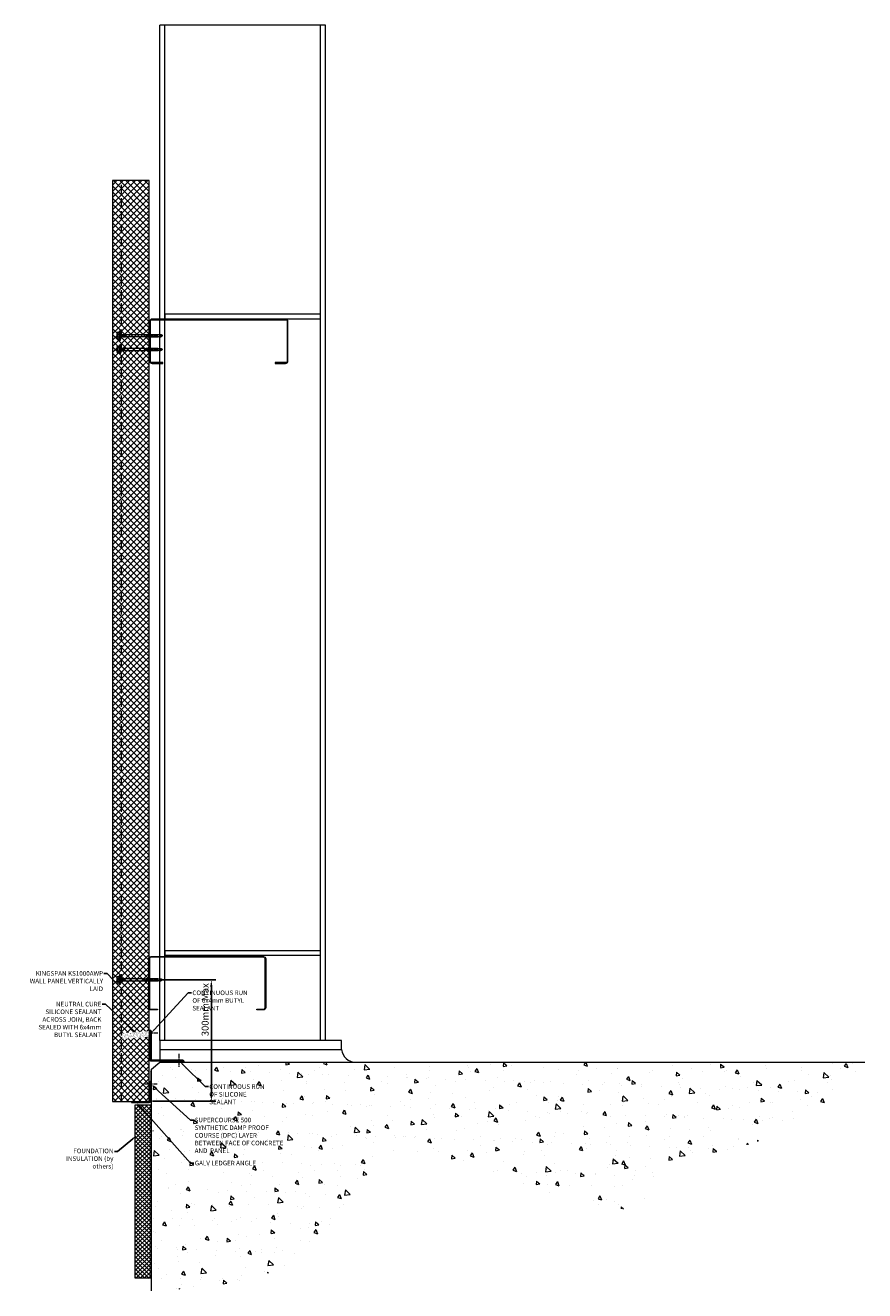
# Model space of a CAD drawing. Units: millimetres. Extents: x 57010 to 159469, y 32344 to 55171.
# Drawn here: x 59807 to 61630, y 34237 to 36985 of the extents above; entities that cross this region are included whole.
import ezdxf
from ezdxf import colors
from ezdxf.entities.mleader import LeaderData, LeaderLine
from ezdxf.math import Vec2, Vec3

# ---------------------------------------------------------------- set-up
doc = ezdxf.new("R2010")
doc.units = ezdxf.units.MM
doc.set_wipeout_variables(frame=1)
doc.header["$PDMODE"] = 98
doc.header["$PDSIZE"] = 15
doc.linetypes.add('CENTER', pattern=[50.8, 31.75, -6.35, 6.35, -6.35])
doc.linetypes.add('HIDDEN', pattern=[9.525, 6.35, -3.175])
doc.layers.get('0').update_dxf_attribs({"lineweight": 9})
for name, color, linetype, lineweight in [('dimension', 7, 'Continuous', 9), ('FIXINGS', 7, 'Continuous', 9), ('Flashings', 6, 'Continuous', 35), ('Hatch', 43, 'Continuous', 18), ('Other Products', 7, 'Continuous', 9), ('PANEL WALL', 7, 'Continuous', 15), ('Seal', 7, 'Continuous', 5), ('Sealant', 7, 'Continuous', 9), ('Structure primary', 7, 'Continuous', 9), ('Structure secondary', 7, 'Continuous', 9), ('TEXT', 7, 'Continuous', 5)]:
    doc.layers.add(name, color=color, linetype=linetype, lineweight=lineweight)
doc.styles.add('K_Span-std', font='arial.ttf', dxfattribs={"width": 0.8})
doc.dimstyles.new('K_SPAN_15', dxfattribs={"dimtxt": 15, "dimasz": 15, "dimexe": 10, "dimexo": 7, "dimgap": 4, "dimtad": 1, "dimdec": 0, "dimdsep": 46, "dimtxsty": 'K_Span-std', "dimcen": 2.5, "dimclrd": 256, "dimclre": 8, "dimclrt": 256, "dimadec": 0, "dimazin": 0, "dimtfac": 1, "dimtdec": 0, "dimtmove": 0, "dimatfit": 3, "dimfxl": 1, "dimarcsym": 0})
pattern_1 = [(135, (16529.0247, -15920.5783), (-0.67351921, -0.67351921), [])]

# ---------------------------------------------------------------- blocks, each defined once
blk = doc.blocks.new('*U343')
for p, q in [((-6.6, 4.9), (-9.4, 3.9)), ((-9.4, 3.9), (9.6, 3.9)), ((-9.4, 3.9), (-9.4, 1.7)), ((-9.4, 1.7), (-6.1, 1.7)), ((-6.6, 8.6), (-6.6, 4.9)), ((-6.1, 1.7), (6.2, 1.7)), ((-3.3, 4.9), (-3.3, 8.6)), ((3.4, 4.9), (3.4, 8.6)), ((6.2, 1.7), (9.6, 1.7)), ((6.8, 4.9), (6.8, 8.6)), ((9.6, 3.9), (6.8, 4.9)), ((9.6, 1.7), (9.6, 3.9)), ((-1, -50), (-2.5, -50)), ((-0.8, -51), (-1, -50)), ((1.4, -50), (1, -51)), ((2.9, -50), (1.4, -50))]:
    blk.add_line(p, q)
for points in [[(-6.3, 1.7), (-6.3, 0.7), (-6.1, 0.2), (-5.9, 0), (5.9, 0), (6.1, 0), (6.1, 0.2), (6.3, 0.7), (6.4, 1.7), (-6.3, 1.7), (-6.3, 1.7)], [(2.9, 0), (2.9, -50), (2.5, -51), (2.5, -87.2), (0.2, -89.8), (-2.2, -87.2), (-2.2, -51), (-2.5, -50), (-2.5, 0)], [(3.7, -4.2), (-3.6, -5.4)], [(3.7, -6.8), (-3.6, -7.8)], [(3.7, -2), (-3.4, -3)], [(3.6, -54.6), (-3.6, -55.5)], [(3.6, -57), (-3.6, -57.8)], [(3.6, -59.3), (-3.6, -60.2)], [(3.6, -61.7), (-3.6, -62.6)], [(3.6, -64.1), (-3.6, -64.9)], [(3.6, -66.4), (-3.6, -67.3)], [(3.6, -68.8), (-3.6, -69.7)], [(3.6, -71.4), (-3.6, -72.2)], [(3.6, -73.7), (-3.6, -74.6)], [(3.6, -76.1), (-3.6, -76.9)], [(3.6, -78.5), (-3.6, -79.3)], [(0.3, -87.9), (0.8, -85.9), (0.8, -85), (0.8, -84.4), (0.8, -83.7), (0.7, -83.4), (0.3, -83), (0, -82.8), (-0.3, -82.7), (-0.8, -82.7), (-1, -82.8), (-1.2, -82.8), (-1.5, -83.2), (-1.7, -83.7), (-1.9, -84.4), (-2.2, -85.4), (-2.2, -85.9)], [(2.5, -87.6), (0.2, -87.9), (0, -90)]]:
    blk.add_lwpolyline(points)
for centre, radius, start, end in [((0.1, -11), 20.7, 71.0754, 108.9246), ((-4.9, 5.6), 3.44, 60.8439, 119.1561), ((-4.9, 1.9), 3.44, 60.8439, 119.1561), ((0.1, -4.4), 13.4, 75.562, 104.438), ((0.1, -8.1), 13.4, 75.562, 104.438), ((5.1, 5.6), 3.44, 60.8439, 119.1561), ((5.1, 1.9), 3.44, 60.8439, 119.1561), ((0.1, -51.1), 0.949, 175.635, 5.6812)]:
    blk.add_arc(centre, radius, start, end)
blk = doc.blocks.new('*U325')
for p, q in [((0, 0), (2204.7, 0)), ((0, -360), (2204.7, -360))]:
    blk.add_line(p, q)
at = {"color": 253}
for p, q in [((0, -11), (2204.7, -11)), ((0, -349), (2204.7, -349))]:
    blk.add_line(p, q, dxfattribs=at)
for points in [[(0, -22), (0, 0)], [(2204.7, -11), (2204.7, 0)], [(0, -349), (0, -11)], [(2204.7, -349), (2204.7, -11)], [(0, -360), (0, -349)], [(2204.7, -360), (2204.7, -349)]]:
    blk.add_lwpolyline(points)
blk = doc.blocks.new('*U323')
blk.add_lwpolyline([(-20, 19), (-20, 5, 0.414214), (-16.5, 1.5), (89.5, 1.5, 0.414214), (93, 5), (93, 75), (93, 249, 0.414214), (89.5, 252.5), (-16.5, 252.5, 0.414214), (-20, 249), (-20, 235), (-21.5, 235), (-21.5, 249, -0.414214), (-16.5, 254), (89.5, 254, -0.414214), (94.5, 249), (94.5, 75), (94.5, 5, -0.414214), (89.5, 0), (-16.5, 0, -0.414214), (-21.5, 5), (-21.5, 19)], format="xyb", close=True)
blk = doc.blocks.new('*U29')
blk.add_lwpolyline([(62, 28), (62, 5, -0.414214), (58.5, 1.5), (-27.5, 1.5, -0.414214), (-31, 5), (-31, 75), (-31, 295, -0.414214), (-27.5, 298.5), (58.5, 298.5, -0.414214), (62, 295), (62, 272), (63.5, 272), (63.5, 295, 0.414214), (58.5, 300), (-27.5, 300, 0.414214), (-32.5, 295), (-32.5, 75), (-32.5, 5, 0.414214), (-27.5, 0), (58.5, 0, 0.414214), (63.5, 5), (63.5, 28)], format="xyb", close=True)
blk = doc.blocks.new('*U344')
for p, q in [((-6.6, 4.9), (-9.4, 3.9)), ((-9.4, 3.9), (9.6, 3.9)), ((-9.4, 3.9), (-9.4, 1.7)), ((-9.4, 1.7), (-6.1, 1.7)), ((-6.6, 8.6), (-6.6, 4.9)), ((-6.1, 1.7), (6.2, 1.7)), ((-3.3, 4.9), (-3.3, 8.6)), ((3.4, 4.9), (3.4, 8.6)), ((6.2, 1.7), (9.6, 1.7)), ((6.8, 4.9), (6.8, 8.6)), ((9.6, 3.9), (6.8, 4.9)), ((9.6, 1.7), (9.6, 3.9)), ((-1, -50), (-2.5, -50)), ((-0.8, -51), (-1, -50)), ((1.4, -50), (1, -51)), ((2.9, -50), (1.4, -50))]:
    blk.add_line(p, q)
for points in [[(-6.3, 1.7), (-6.3, 0.7), (-6.1, 0.2), (-5.9, 0), (5.9, 0), (6.1, 0), (6.1, 0.2), (6.3, 0.7), (6.4, 1.7), (-6.3, 1.7), (-6.3, 1.7)], [(2.9, 0), (2.9, -50), (2.5, -51), (2.5, -87.2), (0.2, -89.8), (-2.2, -87.2), (-2.2, -51), (-2.5, -50), (-2.5, 0)], [(3.7, -4.2), (-3.6, -5.4)], [(3.7, -6.8), (-3.6, -7.8)], [(3.7, -2), (-3.4, -3)], [(3.6, -54.6), (-3.6, -55.5)], [(3.6, -57), (-3.6, -57.8)], [(3.6, -59.3), (-3.6, -60.2)], [(3.6, -61.7), (-3.6, -62.6)], [(3.6, -64.1), (-3.6, -64.9)], [(3.6, -66.4), (-3.6, -67.3)], [(3.6, -68.8), (-3.6, -69.7)], [(3.6, -71.4), (-3.6, -72.2)], [(3.6, -73.7), (-3.6, -74.6)], [(3.6, -76.1), (-3.6, -76.9)], [(3.6, -78.5), (-3.6, -79.3)], [(0.3, -87.9), (0.8, -85.9), (0.8, -85), (0.8, -84.4), (0.8, -83.7), (0.7, -83.4), (0.3, -83), (0, -82.8), (-0.3, -82.7), (-0.8, -82.7), (-1, -82.8), (-1.2, -82.8), (-1.5, -83.2), (-1.7, -83.7), (-1.9, -84.4), (-2.2, -85.4), (-2.2, -85.9)], [(2.5, -87.6), (0.2, -87.9), (0, -90)]]:
    blk.add_lwpolyline(points)
for centre, radius, start, end in [((0.1, -11), 20.7, 71.0754, 108.9246), ((-4.9, 5.6), 3.44, 60.8439, 119.1561), ((-4.9, 1.9), 3.44, 60.8439, 119.1561), ((0.1, -4.4), 13.4, 75.562, 104.438), ((0.1, -8.1), 13.4, 75.562, 104.438), ((5.1, 5.6), 3.44, 60.8439, 119.1561), ((5.1, 1.9), 3.44, 60.8439, 119.1561), ((0.1, -51.1), 0.949, 175.635, 5.6812)]:
    blk.add_arc(centre, radius, start, end)
blk = doc.blocks.new('*D336')
at = {"layer": 'Defpoints', "color": 0, "linetype": 'Continuous', "transparency": 16777216}
for p in [(60096.2, 34911.9), (60076.3, 34648.7), (60211.2, 34648.7)]:
    blk.add_point(p, dxfattribs=at)
at = {"layer": 'dimension', "color": 8, "linetype": 'Continuous', "lineweight": -2, "transparency": 16777216}
for p, q in [((60103.2, 34911.9), (60221.2, 34911.9)), ((60083.3, 34648.7), (60221.2, 34648.7))]:
    blk.add_line(p, q, dxfattribs=at)
at = {"layer": 'dimension', "linetype": 'Continuous', "lineweight": -2, "transparency": 16777216}
blk.add_line((60211.2, 34896.9), (60211.2, 34663.7), dxfattribs=at)
at = {"layer": 'dimension', "linetype": 'Continuous', "transparency": 16777216}
for points in [[(60208.7, 34896.9), (60213.7, 34896.9), (60211.2, 34911.9)], [(60208.7, 34663.7), (60213.7, 34663.7), (60211.2, 34648.7)]]:
    blk.add_solid(points, dxfattribs=at)
at = {"layer": 'dimension', "linetype": 'Continuous', "transparency": 16777216, "insert": (60199.6, 34847.2), "char_height": 15, "attachment_point": 5, "rotation": 90, "style": 'K_Span-std'}
blk.add_mtext('300mm Max', dxfattribs=at)
blk = doc.blocks.new('*U562')
at = {"linetype": 'Continuous'}
blk.add_lwpolyline([(0, 0), (2000, 0), (2000, 80), (0, 80)], close=True, dxfattribs=at)
at = {"color": 7, "linetype": 'HIDDEN', "ltscale": 3}
blk.add_lwpolyline([(0, 60), (2000, 60)], dxfattribs=at)
blk = doc.blocks.new('*U517')
h = blk.add_hatch()
h.set_pattern_fill('ANSI31', scale=0.3, angle=90, style=0)
h.set_pattern_definition(pattern_1)
h.paths.add_polyline_path([(1.5, 0, 0.414214), (3, 1.5, 0.414214), (1.5, 3), (-1.5, 3, 0.414214), (-3, 1.5, 0.414214), (-1.5, 0)])
blk.add_lwpolyline([(3, 1.5), (3, 1.5, 0.414214), (1.5, 3), (-1.5, 3, 0.414214), (-3, 1.5), (-3, 1.5, 0.414214), (-1.5, 0), (1.5, 0, 0.414214)], format="xyb", close=True)
blk = doc.blocks.new('*U519')
for points in [[(-0.7, 54.1), (-2, 63.9, -1.065128), (0, 64)], [(69.9, 0, -1.065128), (69.7, -2), (59.9, -0.7)]]:
    blk.add_lwpolyline(points, format="xyb")
blk.add_lwpolyline([(0, 64), (0, 0), (69.9, 0)])
blk = doc.blocks.new('*U516')
h = blk.add_hatch()
h.set_pattern_fill('ANSI31', scale=0.3, angle=90, style=0)
h.set_pattern_definition(pattern_1)
h.paths.add_polyline_path([(1.5, 0, 0.414214), (3, 1.5, 0.414214), (1.5, 3), (-1.5, 3, 0.414214), (-3, 1.5, 0.414214), (-1.5, 0)])
blk.add_lwpolyline([(3, 1.5), (3, 1.5, 0.414214), (1.5, 3), (-1.5, 3, 0.414214), (-3, 1.5), (-3, 1.5, 0.414214), (-1.5, 0), (1.5, 0, 0.414214)], format="xyb", close=True)
blk = doc.blocks.new('*U545')
at = {"color": 8, "linetype": 'HIDDEN', "ltscale": 0.5}
blk.add_wipeout([(6.2, -1), (-6.2, 0), (-6.2, 57.7), (6.2, 56.7)], dxfattribs=at)
at = {"linetype": 'Continuous', "lineweight": 5, "transparency": 33554687}
h = blk.add_hatch(dxfattribs=at)
h.set_pattern_fill('AR-SAND', color=8, scale=0.1, angle=4)
h.set_pattern_definition([(41.5, (-3e-15, -36.308), (-0.50101, 4.87105), [0, -3.8608, 0, -4.318, 0, -4.1275]), (11.5, (-3e-15, -36.308), (3.98425, 7.46436), [0, -2.0828, 0, -3.4798, 0, -1.3335]), (331.5, (-3.1166, -36.526), (7.88965, 0.5661), [0, -1.27, 0, -4.572, 0, -5.969]), (321.5, (-3.1166, -36.526), (7.46146, 2.7565), [0, -0.635, 0, -2.9972, 0, -3.429])])
h.paths.add_polyline_path([(6.2, -1), (-6.2, 0), (-6.2, 57.7), (6.2, 56.7)])

msp = doc.modelspace()

# ---------------------------------------------------------------- hatches: boundary and pattern name
at = {"layer": 'Hatch', "linetype": 'Continuous'}
h = msp.add_hatch(dxfattribs=at)
h.set_pattern_fill('ANSI37', color=256, scale=3, angle=90)
h.set_pattern_definition([(135, (32455.474, 6551.541), (-6.735192, -6.735192), []), (225, (32455.474, 6551.541), (6.735192, -6.735192), [])])
h.paths.add_polyline_path([(60076.285, 36648.13), (59996.28, 36648.13), (59996.28, 36631.203), (60076.285, 36631.203)])
h.paths.add_polyline_path([(60076.285, 35381.938), (59996.28, 35381.938), (59996.28, 34648.13), (60076.285, 34648.13)])
h.paths.add_polyline_path([(60076.285, 36083.857), (59996.28, 36083.857), (59996.28, 35381.938), (60076.285, 35381.938)])
h.paths.add_polyline_path([(59996.28, 36084.559), (60076.285, 36084.559), (60076.285, 36631.203), (59996.28, 36631.203)])
h = msp.add_hatch(dxfattribs=at)
h.set_pattern_fill('ANSI37', color=8, scale=2, angle=90)
h.set_pattern_definition([(135, (58875.982, -3933.08), (-4.4901281, -4.4901281), []), (225, (58875.982, -3933.08), (4.4901281, -4.4901281), [])])
h.paths.add_polyline_path([(60079.461, 34640.288), (60045.982, 34640.288), (60045.982, 34263.823), (60079.461, 34263.823)])
at = {"layer": 'Structure primary', "linetype": 'Continuous', "lineweight": 5}
h = msp.add_hatch(dxfattribs=at)
h.set_pattern_fill('ANSI31', color=256, angle=180)
h.set_pattern_definition([(225, (102945.356, 35644.2813), (2.24506403, -2.24506403), [])])
h.paths.add_polyline_path([(60081.197, 34648.429), (60081.197, 34714.474), (60079.493, 34714.474), (60079.493, 34648.429)])
at = {"layer": 'Structure primary'}
h = msp.add_hatch(dxfattribs=at)
h.set_pattern_fill('AR-CONC', color=8, scale=0.5024938, angle=270, style=0)
h.paths.add_polyline_path([(61574.699, 34671.559), (61630.397, 34733.054), (60099.281, 34733.054), (60084.281, 34718.054), (60084.281, 34236.92), (60216.875, 34245.312), (60317.393, 34268.023), (60391.378, 34301.351), (60444.374, 34341.597), (60481.925, 34385.061), (60509.575, 34428.042), (60532.866, 34466.841), (60557.344, 34497.756), (60587.429, 34517.975), (60623.054, 34528.224), (60663.031, 34530.119), (60706.17, 34525.272), (60751.282, 34515.298), (60797.179, 34501.811), (60842.67, 34486.424), (60886.567, 34470.752), (60927.855, 34456.193), (60966.215, 34443.284), (61001.5, 34432.347), (61033.566, 34423.704), (61062.267, 34417.676), (61087.458, 34414.585), (61108.993, 34414.753), (61126.728, 34418.501), (61140.775, 34425.961), (61152.289, 34436.504), (61162.681, 34449.309), (61173.364, 34463.557), (61185.75, 34478.427), (61201.252, 34493.1), (61221.281, 34506.756), (61247.251, 34518.576), (61280.167, 34528.294), (61319.412, 34537.868), (61363.96, 34549.812), (61412.787, 34566.64), (61464.869, 34590.865), (61519.181, 34625)])

# ---------------------------------------------------------------- linework, layer by layer
at = {"layer": 'FIXINGS', "color": 8, "linetype": 'CENTER', "ltscale": 0.3}
for points in [[(60095.177, 34796.337), (60065.177, 34796.337)], [(60140.643, 34751.754), (60140.643, 34721.754)]]:
    msp.add_lwpolyline(points, dxfattribs=at)
at = {"layer": 'FIXINGS', "color": 8, "linetype": 'CENTER', "ltscale": 0.2}
msp.add_lwpolyline([(60093.348, 34685.747), (60063.348, 34685.747)], dxfattribs=at)
at = {"layer": 'Other Products', "color": 8, "linetype": 'Continuous'}
msp.add_lwpolyline([(60079.461, 34263.823), (60045.982, 34263.823), (60045.982, 34640.288), (60079.461, 34640.288)], close=True, dxfattribs=at)
at = {"layer": 'Structure primary', "linetype": 'Continuous', "lineweight": 5}
for points in [[(60448.374, 36357.907), (60110.374, 36357.907), (60110.374, 36347.907), (60448.374, 36347.907)], [(60110.264, 34965.428), (60448.264, 34965.428), (60448.264, 34975.428), (60110.264, 34975.428)], [(60081.197, 34648.429), (60081.197, 34714.474), (60079.493, 34714.474), (60079.493, 34648.429)]]:
    msp.add_lwpolyline(points, close=True, dxfattribs=at)
at = {"layer": 'Structure primary'}
msp.add_lwpolyline([(60099.264, 34780.72), (60099.264, 34760.72), (60494.264, 34760.72), (60494.264, 34780.72)], close=True, dxfattribs=at)
at = {"layer": 'Structure primary', "linetype": 'Continuous', "lineweight": 5}
msp.add_lwpolyline([(60099.264, 34760.72), (60099.264, 34733.054)], dxfattribs=at)
at = {"layer": 'Structure primary'}
msp.add_lwpolyline([(60081.461, 34236.92), (60081.461, 34718.054), (60099.281, 34733.054), (61630.397, 34733.054)], dxfattribs=at)
at = {"layer": 'Structure primary', "linetype": 'Continuous', "lineweight": 5}
msp.add_arc((60524.338, 34763.233), 30.179, 184.776088, 269.859444, dxfattribs=at)
at = {"layer": 'Structure secondary', "color": 5, "linetype": 'Continuous'}
msp.add_lwpolyline([(60077.293, 34690.518), (60077.293, 34648.429, -0.41421356), (60076.293, 34647.429), (60037.527, 34647.429), (60037.527, 34645.429), (60076.293, 34645.429, 0.41421356), (60079.293, 34648.429), (60079.293, 34690.518)], format="xyb", close=True, dxfattribs=at)

# ---------------------------------------------------------------- block references
at = {"layer": 'FIXINGS', "rotation": 90.00000000000001}
for name, p in [('*U344', (60015.281, 36311.213)), ('*U344', (60015.281, 36281.213)), ('*U343', (60015.281, 34911.923))]:
    msp.add_blockref(name, p, dxfattribs=at)
at = {"layer": 'Flashings', "linetype": 'Continuous'}
msp.add_blockref('*U519', (60079.684, 34736.578), dxfattribs=at)
at = {"layer": 'PANEL WALL', "linetype": 'Continuous', "rotation": 90}
msp.add_blockref('*U562', (60076.28, 34648.13), dxfattribs=at)
at = {"layer": 'Seal', "color": 254, "linetype": 'Continuous', "rotation": 270}
msp.add_blockref('*U517', (60076.184, 34797.359), dxfattribs=at)
at = {"layer": 'Seal', "color": 254, "linetype": 'Continuous'}
msp.add_blockref('*U516', (60143.591, 34733.829), dxfattribs=at)
at = {"layer": 'Structure primary', "rotation": 90}
msp.add_blockref('*U325', (60099.264, 34780.72), dxfattribs=at)
at = {"layer": 'Structure secondary'}
for name, p, rotation in [('*U29', (60077.527, 36314.709), 270), ('*U323', (60329.281, 34868.279), 89.99999999999999)]:
    msp.add_blockref(name, p, dxfattribs=dict(at, rotation=rotation))

# ---------------------------------------------------------------- dimensions: what is measured, and where the dimension line sits
at = {"layer": 'dimension', "linetype": 'Continuous'}
dim = msp.add_linear_dim(base=(60211.234, 34648.708), p1=(60096.233, 34911.923), p2=(60076.281, 34648.708), angle=270, text='300mm Max', dimstyle='K_SPAN_15', dxfattribs=at)
dim.commit()
dim.dimension.update_dxf_attribs({"geometry": '*D336', "text_midpoint": (60211.234, 34847.179), "dimtype": 160})

# ---------------------------------------------------------------- leaders
at = {"layer": 'TEXT'}
ml = msp.add_multileader_mtext('Standard', dxfattribs=at)
ml.set_content('KINGSPAN KS1000AWP WALL PANEL VERTICALLY LAID', color=256, style='K_Span-std')
ml.set_leader_properties(color=256)
ml.build(insert=Vec2(0, 0))
ml.multileader.update_dxf_attribs({"dogleg_length": 7, "arrow_head_size": 10})
ctx = ml.context
ctx.base_point, ctx.char_height, ctx.arrow_head_size, ctx.plane_origin = Vec3(59815.531, 34925.972), 10, 10, Vec3(60054.293, 34852.96)
ctx.text_align_type = 2
notes = []
notes.append((ctx, [(0, (1, 1, 0), (59984.943, 34925.972), (-1, 0), 7, [(0, [(60054.293, 34852.96)], 0, [])])]))
ctx.mtext.insert, ctx.mtext.width, ctx.mtext.defined_height, ctx.mtext.alignment, ctx.mtext.flow_direction = Vec3(59975.943, 34931.057), 168.86077, 38.454, 3, 5
ml = msp.add_multileader_mtext('Standard', dxfattribs=at)
ml.set_content('GALV LEDGER ANGLE', color=256, style='K_Span-std')
ml.set_leader_properties(color=256)
ml.build(insert=Vec2(0, 0))
ml.multileader.update_dxf_attribs({"dogleg_length": 7, "arrow_head_size": 10})
ctx = ml.context
ctx.base_point, ctx.char_height, ctx.arrow_head_size, ctx.plane_origin = Vec3(60173.148, 34514.058), 10, 10, Vec3(60076.236, 34723.602)
notes.append((ctx, [(0, (1, 1, 0), (60166.148, 34514.058), (1, 0), 7, [(0, [(60049.583, 34644.732)], 0, [])])]))
ctx.mtext.insert, ctx.mtext.width, ctx.mtext.defined_height, ctx.mtext.flow_direction = Vec3(60175.148, 34519.143), 163.07878, 22.348, 5
ml = msp.add_multileader_mtext('Standard', dxfattribs=at)
ml.set_content('FOUNDATION INSULATION (by others)', color=256, style='K_Span-std')
ml.set_leader_properties(color=256)
ml.build(insert=Vec2(0, 0))
ml.multileader.update_dxf_attribs({"dogleg_length": 7, "arrow_head_size": 10})
ctx = ml.context
ctx.base_point, ctx.char_height, ctx.arrow_head_size, ctx.plane_origin = Vec3(59854.253, 34539.027), 10, 10, Vec3(59845.531, 34711.224)
ctx.text_align_type = 2
notes.append((ctx, [(1, (1, 1, 0), (60007.474, 34539.027), (-1, 0), 7, [(0, [(60047.924, 34573.34)], 0, [])])]))
ctx.mtext.insert, ctx.mtext.width, ctx.mtext.defined_height, ctx.mtext.alignment, ctx.mtext.flow_direction = Vec3(59998.474, 34545.497), 149.02561, 22.093, 3, 5
for ctx, leaders in notes:
    for number, flags, end, landing, length, lines in leaders:
        leader = LeaderData()
        leader.index, (leader.has_last_leader_line, leader.has_dogleg_vector, leader.attachment_direction) = number, flags
        leader.last_leader_point, leader.dogleg_vector, leader.dogleg_length = Vec3(end), Vec3(landing), length
        for number, points, colour, breaks in lines:
            line = LeaderLine()
            line.index, line.vertices, line.color, line.breaks = number, Vec3.list(points), colors.encode_raw_color(colour), breaks
            leader.lines.append(line)
        ctx.leaders.append(leader)

# ---------------------------------------------------------------- next in the draw order: leaders
ml = msp.add_multileader_mtext('Standard', dxfattribs=at)
ml.set_content('CONTINUOUS RUN OF 6x4mm BUTYL SEALANT ', color=256, style='K_Span-std')
ml.set_leader_properties(color=7)
ml.build(insert=Vec2(0, 0))
ml.multileader.update_dxf_attribs({"dogleg_length": 7, "arrow_head_size": 10})
ctx = ml.context
ctx.base_point, ctx.char_height, ctx.arrow_head_size, ctx.plane_origin = Vec3(60168.003, 34883.848), 10, 10, Vec3(60076.27, 34816.8)
notes = []
notes.append((ctx, [(0, (1, 1, 0), (60161.003, 34883.848), (1, 0), 7, [(0, [(60080.177, 34796.337)], 0, [])])]))
ctx.mtext.insert, ctx.mtext.width, ctx.mtext.defined_height, ctx.mtext.flow_direction = Vec3(60170.003, 34888.934), 133.01267, 34.665, 5
ctx.mtext.has_bg_fill, ctx.mtext.bg_color, ctx.mtext.bg_scale_factor, ctx.mtext.bg_transparency, ctx.mtext.use_window_bg_color = 1, -1027028792, 1.5, 0, 1
ml = msp.add_multileader_mtext('Standard', dxfattribs=at)
ml.set_content(' NEUTRAL CURE SILICONE SEALANT ACROSS JOIN, BACK SEALED WITH 6x4mm BUTYL SEALANT', color=256, style='K_Span-std')
ml.set_leader_properties(color=7)
ml.build(insert=Vec2(0, 0))
ml.multileader.update_dxf_attribs({"dogleg_length": 7, "arrow_head_size": 10})
ctx = ml.context
ctx.base_point, ctx.char_height, ctx.arrow_head_size, ctx.plane_origin = Vec3(59822.789, 34859.283), 10, 10, Vec3(60078.343, 34740.415)
ctx.text_align_type = 2
notes.append((ctx, [(1, (1, 1, 0), (59981.293, 34859.283), (-1, 0), 7, [(0, [(60057.266, 34788.022)], 0, [])])]))
ctx.mtext.insert, ctx.mtext.width, ctx.mtext.defined_height, ctx.mtext.alignment, ctx.mtext.flow_direction = Vec3(59972.293, 34864.368), 160.74449, 17.413, 3, 5
ctx.mtext.has_bg_fill, ctx.mtext.bg_color, ctx.mtext.bg_scale_factor, ctx.mtext.bg_transparency, ctx.mtext.use_window_bg_color = 1, -1027028792, 1.5, 0, 1
ml = msp.add_multileader_mtext('Standard', dxfattribs=at)
ml.set_content('SUPERCOURSE 500\\PSYNTHETIC DAMP PROOF COURSE (DPC) LAYER BETWEEN FACE OF CONCRETE AND  PANEL', color=256, style='K_Span-std')
ml.set_leader_properties(color=256)
ml.build(insert=Vec2(0, 0))
ml.multileader.update_dxf_attribs({"dogleg_length": 7, "arrow_head_size": 10})
ctx = ml.context
ctx.base_point, ctx.char_height, ctx.arrow_head_size, ctx.plane_origin = Vec3(60173.003, 34607.576), 10, 10, Vec3(59992.656, 34743.63)
notes.append((ctx, [(0, (1, 1, 0), (60166.003, 34607.576), (1, 0), 7, [(0, [(60080.86, 34684.018)], 0, [])])]))
ctx.mtext.insert, ctx.mtext.width, ctx.mtext.defined_height, ctx.mtext.flow_direction = Vec3(60175.003, 34612.662), 193.68018, 47.073, 5
ctx.mtext.has_bg_fill, ctx.mtext.bg_color, ctx.mtext.bg_scale_factor, ctx.mtext.bg_transparency, ctx.mtext.use_window_bg_color = 1, -1027028792, 1.5, 0, 1
for ctx, leaders in notes:
    for number, flags, end, landing, length, lines in leaders:
        leader = LeaderData()
        leader.index, (leader.has_last_leader_line, leader.has_dogleg_vector, leader.attachment_direction) = number, flags
        leader.last_leader_point, leader.dogleg_vector, leader.dogleg_length = Vec3(end), Vec3(landing), length
        for number, points, colour, breaks in lines:
            line = LeaderLine()
            line.index, line.vertices, line.color, line.breaks = number, Vec3.list(points), colors.encode_raw_color(colour), breaks
            leader.lines.append(line)
        ctx.leaders.append(leader)

# ---------------------------------------------------------------- next in the draw order: block references
at = {"layer": 'Sealant', "rotation": 94.6237232838601}
msp.add_blockref('*U545', (60074.664, 34794.493), dxfattribs=at)

# ---------------------------------------------------------------- next in the draw order: leaders
at = {"layer": 'TEXT'}
ml = msp.add_multileader_mtext('Standard', dxfattribs=at)
ml.set_content('CONTINUOUS RUN OF SILICONE SEALANT ', color=256, style='K_Span-std')
ml.set_leader_properties(color=7)
ml.build(insert=Vec2(0, 0))
ml.multileader.update_dxf_attribs({"dogleg_length": 7, "arrow_head_size": 10})
ctx = ml.context
ctx.base_point, ctx.char_height, ctx.arrow_head_size, ctx.plane_origin = Vec3(60204.734, 34680.105), 10, 10, Vec3(60071.155, 34684.196)
notes = []
notes.append((ctx, [(0, (1, 1, 0), (60197.734, 34680.105), (1, 0), 7, [(0, [(60142.091, 34735.329)], 0, [])])]))
ctx.mtext.insert, ctx.mtext.width, ctx.mtext.defined_height, ctx.mtext.flow_direction = Vec3(60206.734, 34685.19), 125.35369, 28.809, 5
ctx.mtext.has_bg_fill, ctx.mtext.bg_color, ctx.mtext.bg_scale_factor, ctx.mtext.bg_transparency, ctx.mtext.use_window_bg_color = 1, -1027028792, 1.5, 0, 1
for ctx, leaders in notes:
    for number, flags, end, landing, length, lines in leaders:
        leader = LeaderData()
        leader.index, (leader.has_last_leader_line, leader.has_dogleg_vector, leader.attachment_direction) = number, flags
        leader.last_leader_point, leader.dogleg_vector, leader.dogleg_length = Vec3(end), Vec3(landing), length
        for number, points, colour, breaks in lines:
            line = LeaderLine()
            line.index, line.vertices, line.color, line.breaks = number, Vec3.list(points), colors.encode_raw_color(colour), breaks
            leader.lines.append(line)
        ctx.leaders.append(leader)

doc.saveas('drawing.dxf')
